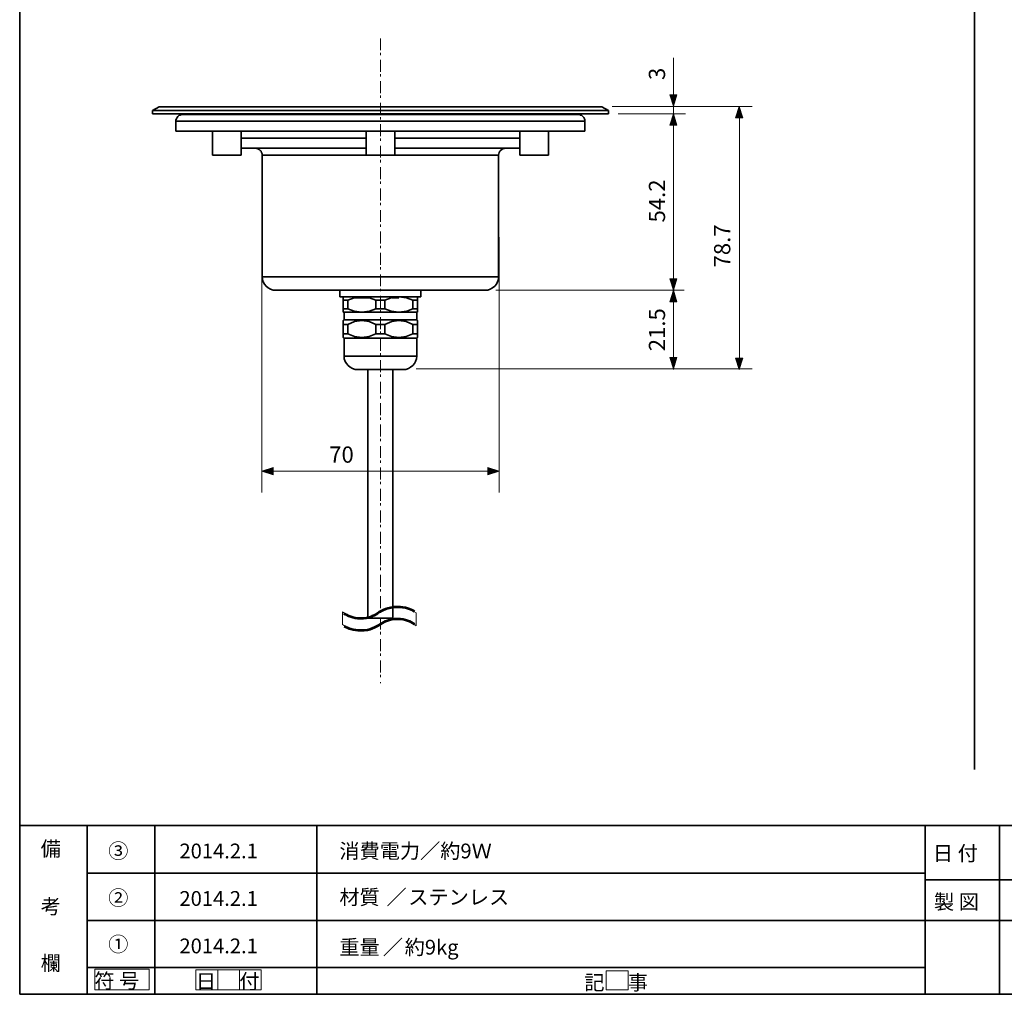
# Model space of a CAD drawing. Units: inches. Extents: x 15 to 784, y 10 to 287.
# Drawn here: x 15 to 161, y 10 to 154 of the extents above; entities that cross this region are included whole.
import ezdxf

# ---------------------------------------------------------------- set-up
doc = ezdxf.new("R2010")
doc.units = ezdxf.units.IN
doc.header["$MEASUREMENT"] = 0
doc.linetypes.add('AI-Linetype-1', pattern=[3.175, 1.763889, -0.352778, 0.352778, -0.705556])
for name, color, linetype in [('Dimension Layer', 7, 'Continuous'), ('フォーマット', 7, 'Continuous'), ('レイヤー 2', 7, 'Continuous')]:
    doc.layers.add(name, color=color, linetype=linetype)

# ---------------------------------------------------------------- blocks, each defined once
blk = doc.blocks.new('block 2')
at = {"layer": 'フォーマット', "lineweight": 0}
blk.add_lwpolyline([(26.11, 10.87), (34.15, 10.87), (34.15, 13.92), (26.11, 13.92), (26.11, 10.87)], dxfattribs=at)
at = {"layer": 'フォーマット', "color": 29, "insert": (26.08, 11.09), "char_height": 2.1878, "attachment_point": 7}
blk.add_mtext('\\fMS Gothic|b0|i0|c0|p34;\\W1;符 号', dxfattribs=at)
blk = doc.blocks.new('block 3')
at = {"layer": 'フォーマット', "color": 29, "insert": (98.55, 10.84), "char_height": 2.1878, "attachment_point": 7}
blk.add_mtext('\\fMS Gothic|b0|i0|c0|p34;\\W1;記', dxfattribs=at)
blk = doc.blocks.new('block 4')
at = {"layer": 'フォーマット', "lineweight": 0}
blk.add_lwpolyline([(101.8, 10.87), (105.02, 10.87), (105.02, 13.66), (101.8, 13.66), (101.8, 10.87)], dxfattribs=at)
at = {"layer": 'フォーマット', "color": 29, "insert": (101.77, 10.84), "char_height": 2.1878, "attachment_point": 7}
blk.add_mtext('\\fMS Gothic|b0|i0|c0|p34;\\W1;\u3000', dxfattribs=at)
blk = doc.blocks.new('block 5')
at = {"layer": 'フォーマット', "color": 29, "insert": (104.99, 10.84), "char_height": 2.1878, "attachment_point": 7}
blk.add_mtext('\\fMS Gothic|b0|i0|c0|p34;\\W1;事', dxfattribs=at)
blk = doc.blocks.new('block 6')
at = {"layer": 'フォーマット', "lineweight": 0}
blk.add_lwpolyline([(41.09, 10.87), (44.31, 10.87), (44.31, 13.83), (41.09, 13.83), (41.09, 10.87)], dxfattribs=at)
at = {"layer": 'フォーマット', "color": 29, "insert": (41.06, 11.01), "char_height": 2.1878, "attachment_point": 7}
blk.add_mtext('\\fMS Gothic|b0|i0|c0|p34;\\W1;日', dxfattribs=at)
blk = doc.blocks.new('block 7')
at = {"layer": 'フォーマット', "lineweight": 0}
blk.add_lwpolyline([(44.31, 10.87), (47.53, 10.87), (47.53, 13.83), (44.31, 13.83), (44.31, 10.87)], dxfattribs=at)
at = {"layer": 'フォーマット', "color": 29, "insert": (44.28, 11.01), "char_height": 2.1878, "attachment_point": 7}
blk.add_mtext('\\fMS Gothic|b0|i0|c0|p34;\\W1;\u3000', dxfattribs=at)
blk = doc.blocks.new('block 8')
at = {"layer": 'フォーマット', "lineweight": 0}
blk.add_lwpolyline([(47.53, 10.87), (50.75, 10.87), (50.75, 13.83), (47.53, 13.83), (47.53, 10.87)], dxfattribs=at)
at = {"layer": 'フォーマット', "color": 29, "insert": (47.5, 11.01), "char_height": 2.1878, "attachment_point": 7}
blk.add_mtext('\\fMS Gothic|b0|i0|c0|p34;\\W1;付', dxfattribs=at)
blk = doc.blocks.new('block 9')
at = {"layer": 'フォーマット', "color": 29, "char_height": 2.1878, "attachment_point": 7}
for s, insert in [('\\fMS Gothic|b0|i0|c0|p34;\\W1;重量', (62.31, 16.07)), ('\\fMS Gothic|b0|i0|c0|p34;\\W1;／', (68.75, 16.07)), ('\\fMS Gothic|b0|i0|c0|p34;\\W1;約9kg', (71.97, 16.07))]:
    blk.add_mtext(s, dxfattribs=dict(at, insert=insert))
blk = doc.blocks.new('block 18')
at = {"layer": 'レイヤー 2', "color": 18, "lineweight": 9}
blk.add_lwpolyline([(101.07, 141.56), (101.07, 141.56)], dxfattribs=at)
blk = doc.blocks.new('block 24')
at = {"layer": 'Dimension Layer'}
h = blk.add_hatch(color=18, dxfattribs=at)
h.dxf.hatch_style = 2
h.paths.add_polyline_path([(112.25, 143.3), (111.72, 141.61), (111.19, 143.3)])
h = blk.add_hatch(color=18, dxfattribs=at)
h.dxf.hatch_style = 2
h.paths.add_polyline_path([(120.92, 139.88), (121.45, 141.56), (121.98, 139.88)])
h = blk.add_hatch(color=18, dxfattribs=at)
h.dxf.hatch_style = 2
h.paths.add_polyline_path([(111.19, 138.8), (111.72, 140.48), (112.25, 138.8)])
h = blk.add_hatch(color=18, dxfattribs=at)
h.dxf.hatch_style = 2
h.paths.add_polyline_path([(112.25, 116.06), (111.72, 114.37), (111.19, 116.06)])
h = blk.add_hatch(color=18, dxfattribs=at)
h.dxf.hatch_style = 2
h.paths.add_polyline_path([(111.19, 112.69), (111.72, 114.37), (112.25, 112.69)])
h = blk.add_hatch(color=18, dxfattribs=at)
h.dxf.hatch_style = 2
h.paths.add_polyline_path([(112.25, 104.41), (111.72, 102.73), (111.19, 104.41)])
h = blk.add_hatch(color=18, dxfattribs=at)
h.dxf.hatch_style = 2
h.paths.add_polyline_path([(121.98, 104.31), (121.45, 102.63), (120.92, 104.31)])
at = {"layer": 'Dimension Layer', "color": 18, "lineweight": 9}
for points in [[(111.72, 148.77), (111.72, 140.48)], [(112.25, 143.3), (111.72, 141.61), (111.19, 143.3), (112.25, 143.3)], [(102.66, 141.56), (123.37, 141.56)], [(120.92, 139.88), (121.45, 141.56), (121.98, 139.88), (120.92, 139.88)], [(103.54, 140.48), (113.49, 140.48)], [(111.19, 138.8), (111.72, 140.48), (112.25, 138.8), (111.19, 138.8)], [(111.72, 140.48), (111.72, 102.63)], [(121.5, 140.48), (121.5, 102.63)], [(112.25, 116.06), (111.72, 114.37), (111.19, 116.06), (112.25, 116.06)], [(85.44, 114.37), (113.33, 114.37)], [(111.19, 112.69), (111.72, 114.37), (112.25, 112.69), (111.19, 112.69)], [(112.25, 104.41), (111.72, 102.73), (111.19, 104.41), (112.25, 104.41)], [(121.98, 104.31), (121.45, 102.63), (120.92, 104.31), (121.98, 104.31)], [(73.66, 102.73), (123.37, 102.73)]]:
    blk.add_lwpolyline(points, dxfattribs=at)
at = {"layer": 'Dimension Layer', "color": 18, "char_height": 2.3989, "attachment_point": 7, "rotation": 90}
for s, insert in [('\\fHelvetica 45 Light|b0|i0|c0|p34;\\W1;3', (110.49, 145.49)), ('\\fHelvetica 45 Light|b0|i0|c0|p34;\\W1;54.2', (110.49, 124.41)), ('\\fHelvetica 45 Light|b0|i0|c0|p34;\\W1;78.7', (120.14, 117.76)), ('\\fHelvetica 45 Light|b0|i0|c0|p34;\\W1;21.5', (110.49, 105.36))]:
    blk.add_mtext(s, dxfattribs=dict(at, insert=insert))
blk = doc.blocks.new('block 25')
at = {"layer": 'Dimension Layer', "lineweight": 0}
blk.add_open_spline([(62.76, 64.93), (63.59, 64.36), (64.31, 64.07), (65.47, 64.07), (66.94, 64.07), (67.71, 64.55), (68.39, 64.97), (69.04, 65.38), (69.66, 65.76), (70.92, 65.76), (72.17, 65.76), (72.78, 65.38), (73.67, 64.74), (73.67, 64.74), (73.65, 66.62), (73.65, 66.62), (72.82, 67.19), (72.09, 67.48), (70.92, 67.48), (69.41, 67.48), (68.63, 67), (67.93, 66.57), (67.26, 66.15), (66.69, 65.79), (65.47, 65.79), (64.24, 65.79), (63.63, 66.17), (62.76, 66.8), (62.76, 66.8), (62.76, 64.93), (62.76, 64.93)], degree=3, knots=[0, 0, 0, 0, 1, 1, 1, 2, 2, 2, 3, 3, 3, 4, 4, 4, 5, 5, 5, 6, 6, 6, 7, 7, 7, 8, 8, 8, 9, 9, 9, 10, 10, 10, 10], dxfattribs=at)
at = {"layer": 'Dimension Layer', "color": 29, "lineweight": 53}
for points in [[(73.41, 66.86), (72.82, 67.19), (72.09, 67.48), (70.92, 67.48), (69.41, 67.48), (68.63, 67), (67.93, 66.57), (67.26, 66.15), (66.69, 65.79), (65.47, 65.79), (64.24, 65.79), (63.63, 66.17), (62.99, 66.56)], [(63, 64.69), (63.59, 64.36), (64.31, 64.07), (65.47, 64.07), (66.94, 64.07), (67.71, 64.55), (68.39, 64.97), (69.04, 65.38), (69.66, 65.76), (70.92, 65.76), (72.17, 65.76), (72.78, 65.38), (73.43, 64.98)]]:
    blk.add_open_spline(points, degree=3, knots=[0, 0, 0, 0, 1, 1, 1, 2, 2, 2, 3, 3, 3, 4, 4, 4, 4], dxfattribs=at)
blk = doc.blocks.new('block 26')
at = {"layer": 'Dimension Layer'}
h = blk.add_hatch(color=18, dxfattribs=at)
h.dxf.hatch_style = 2
h.paths.add_polyline_path([(52.52, 87.09), (50.84, 87.62), (52.52, 88.15)])
h = blk.add_hatch(color=18, dxfattribs=at)
h.dxf.hatch_style = 2
h.paths.add_polyline_path([(84.27, 88.15), (85.96, 87.62), (84.27, 87.09)])
at = {"layer": 'Dimension Layer', "color": 18, "lineweight": 9}
for points in [[(85.96, 122.23), (85.96, 84.45)], [(50.84, 119.15), (50.84, 84.45)], [(52.52, 87.09), (50.84, 87.62), (52.52, 88.15), (52.52, 87.09)], [(50.84, 87.62), (85.96, 87.62)], [(84.27, 88.15), (85.96, 87.62), (84.27, 87.09), (84.27, 88.15)]]:
    blk.add_lwpolyline(points, dxfattribs=at)
at = {"layer": 'Dimension Layer', "color": 18, "insert": (60.81, 88.86), "char_height": 2.3989, "attachment_point": 7}
blk.add_mtext('\\fHelvetica 45 Light|b0|i0|c0|p34;\\W1;70', dxfattribs=at)

msp = doc.modelspace()

# ---------------------------------------------------------------- linework, layer by layer
at = {"layer": 'Dimension Layer', "color": 18, "lineweight": 35}
msp.add_lwpolyline([(156.28, 275.21), (156.28, 43.44)], dxfattribs=at)
at = {"layer": 'Dimension Layer', "color": 18, "linetype": 'AI-Linetype-1', "lineweight": 9}
msp.add_lwpolyline([(68.37, 151.65), (68.37, 56.22)], dxfattribs=at)
at = {"layer": 'フォーマット', "color": 29, "lineweight": 35}
for points in [[(15.02, 10.19), (15.02, 287.05)], [(15.02, 10.19), (15.02, 35.17)], [(15.02, 10.19), (15.02, 35.17), (404.91, 35.17)], [(25.01, 35.17), (25.01, 10.19)], [(25.01, 35.17), (25.01, 10.19)], [(35, 35.17), (35, 10.19)], [(35, 35.17), (35, 10.19)], [(58.96, 35.17), (58.96, 10.19)], [(148.96, 35.17), (148.96, 10.19)], [(148.96, 35.17), (148.96, 10.19)], [(159.97, 35.17), (159.97, 10.19)], [(159.97, 35.17), (159.97, 10.19)], [(25.01, 28.14), (148.96, 28.14)], [(148.96, 27.12), (281.97, 27.12)], [(148.96, 27.12), (281.97, 27.12)], [(25.01, 21.11), (148.96, 21.11)], [(148.96, 21.11), (181.98, 21.11)], [(148.96, 21.11), (181.98, 21.11)], [(25.01, 14.17), (148.96, 14.17)], [(25.01, 14.17), (148.96, 14.17)], [(404.91, 10.19), (15.02, 10.19)]]:
    msp.add_lwpolyline(points, dxfattribs=at)
at = {"layer": 'レイヤー 2', "color": 18, "lineweight": 35}
for points in [[(35.63, 141.5), (34.64, 140.97)], [(35.63, 141.5), (35.63, 141.5), (35.74, 141.5), (35.91, 141.5), (36.16, 141.5), (36.51, 141.5), (36.94, 141.5), (37.47, 141.5), (38.03, 141.5), (38.74, 141.5), (39.48, 141.5), (40.29, 141.5), (41.2, 141.5), (42.19, 141.5), (43.22, 141.5), (44.34, 141.5), (45.51, 141.5), (46.74, 141.5), (48.05, 141.5), (49.39, 141.5), (50.8, 141.5), (52.25, 141.5), (53.73, 141.5), (55.28, 141.5), (56.83, 141.5), (58.42, 141.5), (60.04, 141.5), (61.67, 141.5), (63.32, 141.5), (65.02, 141.5), (66.71, 141.5), (68.37, 141.5), (70.06, 141.5), (71.75, 141.5), (73.41, 141.5), (75.07, 141.5), (76.73, 141.5), (78.35, 141.5), (79.94, 141.5), (81.49, 141.5), (83.01, 141.5), (84.53, 141.5), (85.97, 141.5), (87.35, 141.5), (88.69, 141.5), (89.99, 141.5), (91.23, 141.5), (92.43, 141.5), (93.52, 141.5), (94.58, 141.5), (95.57, 141.5), (96.45, 141.5), (97.3, 141.5), (98.04, 141.5), (98.71, 141.5), (99.31, 141.5), (99.84, 141.5), (100.26, 141.5), (100.61, 141.5), (100.86, 141.5), (101.04, 141.5), (101.11, 141.5), (101.14, 141.5)], [(51.51, 141.54), (51.51, 141.54), (51.61, 141.54), (51.79, 141.54), (52.03, 141.54), (52.39, 141.54), (52.81, 141.54), (53.34, 141.54), (53.9, 141.54), (54.57, 141.54), (55.32, 141.54), (56.13, 141.54), (57.01, 141.54), (57.93, 141.54), (58.91, 141.54), (59.94, 141.54), (61.03, 141.54), (62.12, 141.54), (63.29, 141.54), (64.45, 141.54), (65.65, 141.54), (66.85, 141.54), (68.09, 141.54), (69.29, 141.54), (70.52, 141.54), (71.72, 141.54), (72.88, 141.54), (74.05, 141.54), (75.18, 141.54), (76.27, 141.54), (77.33, 141.54), (78.35, 141.54), (79.3, 141.54), (80.19, 141.54), (81.03, 141.54), (81.81, 141.54), (82.51, 141.54), (83.15, 141.54), (83.68, 141.54), (84.17, 141.54), (84.56, 141.54), (84.84, 141.54), (85.09, 141.54), (85.2, 141.54), (85.27, 141.54)], [(51.51, 141.54), (51.51, 141.5)], [(85.27, 141.5), (85.27, 141.54)], [(102.13, 140.97), (101.14, 141.5)], [(68.37, 140.97), (66.67, 140.97), (64.98, 140.97), (63.25, 140.97), (61.6, 140.97), (59.94, 140.97), (58.28, 140.97), (56.66, 140.97), (55.07, 140.97), (53.52, 140.97), (52, 140.97), (50.52, 140.97), (49.11, 140.97), (47.73, 140.97), (46.39, 140.97), (45.12, 140.97), (43.92, 140.97), (42.76, 140.97), (41.7, 140.97), (40.68, 140.97), (39.72, 140.97), (38.88, 140.97), (38.06, 140.97), (37.36, 140.97), (36.72, 140.97), (36.2, 140.97), (35.7, 140.97), (35.31, 140.97), (35.03, 140.97), (34.82, 140.97), (34.68, 140.97), (34.64, 140.97)], [(34.64, 140.97), (34.64, 140.48)], [(34.64, 140.48), (34.68, 140.48), (34.82, 140.48), (35.03, 140.48), (35.31, 140.48), (35.7, 140.48), (36.2, 140.48), (36.72, 140.48), (37.36, 140.48), (38.06, 140.48), (38.88, 140.48), (39.72, 140.48), (40.68, 140.48), (41.7, 140.48), (42.76, 140.48), (43.92, 140.48), (45.12, 140.48), (46.39, 140.48), (47.73, 140.48), (49.11, 140.48), (50.52, 140.48), (52, 140.48), (53.52, 140.48), (55.07, 140.48), (56.66, 140.48), (58.28, 140.48), (59.94, 140.48), (61.6, 140.48), (63.25, 140.48), (64.98, 140.48), (66.67, 140.48), (68.37, 140.48)], [(39.12, 140.37), (38.95, 140.37), (38.74, 140.3), (38.56, 140.23), (38.42, 140.09), (38.31, 139.95), (38.21, 139.77), (38.14, 139.6), (38.14, 139.39)], [(39.12, 140.37), (39.19, 140.37), (39.44, 140.37), (39.86, 140.37), (40.43, 140.37), (41.17, 140.37), (41.98, 140.37), (42.86, 140.37), (43.89, 140.37), (45.68, 140.37), (47.7, 140.37), (49.18, 140.37), (50.73, 140.37), (52.39, 140.37), (54.05, 140.37), (55.81, 140.37), (57.61, 140.37), (59.76, 140.37), (61.95, 140.37), (64.1, 140.37), (66.25, 140.37), (68.37, 140.37), (70.52, 140.37), (72.64, 140.37), (74.82, 140.37), (77.01, 140.37), (79.16, 140.37), (80.96, 140.37), (82.69, 140.37), (84.38, 140.37), (86.82, 140.37), (89.08, 140.37), (90.45, 140.37), (91.72, 140.37), (92.85, 140.37), (93.87, 140.37), (94.79, 140.37), (95.57, 140.37), (96.34, 140.37), (96.91, 140.37), (97.33, 140.37), (97.54, 140.37), (97.61, 140.37)], [(43.89, 140.48), (43.89, 140.37)], [(47.41, 140.37), (47.41, 140.48)], [(66.64, 140.48), (66.64, 140.37)], [(102.13, 140.97), (102.09, 140.97), (101.95, 140.97), (101.74, 140.97), (101.42, 140.97), (101.04, 140.97), (100.58, 140.97), (100.01, 140.97), (99.38, 140.97), (98.67, 140.97), (97.9, 140.97), (97.01, 140.97), (96.1, 140.97), (95.07, 140.97), (93.98, 140.97), (92.85, 140.97), (91.62, 140.97), (90.35, 140.97), (89.04, 140.97), (87.67, 140.97), (86.22, 140.97), (84.77, 140.97), (83.26, 140.97), (81.7, 140.97), (80.12, 140.97), (78.49, 140.97), (76.84, 140.97), (75.18, 140.97), (73.48, 140.97), (71.79, 140.97), (70.1, 140.97), (68.37, 140.97)], [(68.37, 140.48), (70.1, 140.48), (71.79, 140.48), (73.48, 140.48), (75.18, 140.48), (76.84, 140.48), (78.49, 140.48), (80.12, 140.48), (81.7, 140.48), (83.26, 140.48), (84.77, 140.48), (86.22, 140.48), (87.67, 140.48), (89.04, 140.48), (90.35, 140.48), (91.62, 140.48), (92.85, 140.48), (93.98, 140.48), (95.07, 140.48), (96.1, 140.48), (97.01, 140.48), (97.9, 140.48), (98.67, 140.48), (99.38, 140.48), (100.01, 140.48), (100.58, 140.48), (101.04, 140.48), (101.42, 140.48), (101.74, 140.48), (101.95, 140.48), (102.09, 140.48), (102.13, 140.48)], [(70.13, 140.37), (70.13, 140.48)], [(89.36, 140.48), (89.36, 140.37)], [(92.85, 140.37), (92.85, 140.48)], [(98.64, 139.39), (98.6, 139.6), (98.57, 139.77), (98.46, 139.95), (98.32, 140.09), (98.18, 140.23), (98, 140.3), (97.83, 140.37), (97.61, 140.37)], [(102.13, 140.48), (102.13, 140.97)], [(38.14, 139.39), (38.14, 139.39), (38.24, 139.39), (38.42, 139.39), (38.66, 139.39), (39.02, 139.39), (39.44, 139.39), (39.97, 139.39), (40.53, 139.39), (41.24, 139.39), (41.98, 139.39), (42.83, 139.39), (43.71, 139.39), (44.7, 139.39), (45.72, 139.39), (46.85, 139.39), (48.01, 139.39), (49.25, 139.39), (50.52, 139.39), (51.86, 139.39), (53.27, 139.39), (54.68, 139.39), (56.16, 139.39), (57.64, 139.39), (59.2, 139.39), (60.75, 139.39), (62.34, 139.39), (63.92, 139.39), (65.55, 139.39), (67.17, 139.39), (68.79, 139.39), (70.41, 139.39), (72.04, 139.39), (73.62, 139.39), (75.21, 139.39), (76.8, 139.39), (78.35, 139.39), (79.87, 139.39), (81.35, 139.39), (82.8, 139.39), (84.21, 139.39), (85.55, 139.39), (86.89, 139.39), (88.12, 139.39), (89.32, 139.39), (90.49, 139.39), (91.55, 139.39), (92.57, 139.39), (93.49, 139.39), (94.37, 139.39), (95.18, 139.39), (95.89, 139.39), (96.52, 139.39), (97.08, 139.39), (97.54, 139.39), (97.93, 139.39), (98.25, 139.39), (98.46, 139.39), (98.6, 139.39), (98.64, 139.39)], [(38.14, 139.39), (38.14, 137.9)], [(98.64, 137.9), (98.64, 139.39)], [(38.14, 137.9), (38.17, 137.9), (38.31, 137.9), (38.52, 137.9), (38.84, 137.9), (39.23, 137.9), (39.69, 137.9), (40.25, 137.9), (40.89, 137.9), (41.59, 137.9), (42.4, 137.9), (43.25, 137.9), (44.2, 137.9), (45.19, 137.9), (46.28, 137.9), (47.41, 137.9), (48.61, 137.9), (49.88, 137.9), (51.19, 137.9), (52.56, 137.9), (53.97, 137.9), (55.42, 137.9), (56.9, 137.9), (58.42, 137.9), (59.97, 137.9), (61.52, 137.9), (63.11, 137.9), (64.73, 137.9), (66.36, 137.9), (67.98, 137.9), (69.6, 137.9), (71.23, 137.9), (72.81, 137.9), (74.44, 137.9), (76.02, 137.9), (77.58, 137.9), (79.09, 137.9), (80.61, 137.9), (82.09, 137.9), (83.5, 137.9), (84.88, 137.9), (86.22, 137.9), (87.52, 137.9), (88.76, 137.9), (89.92, 137.9), (91.02, 137.9), (92.07, 137.9), (93.03, 137.9), (93.94, 137.9), (94.79, 137.9), (95.53, 137.9), (96.2, 137.9), (96.8, 137.9), (97.33, 137.9), (97.75, 137.9), (98.11, 137.9), (98.35, 137.9), (98.53, 137.9), (98.6, 137.9), (98.64, 137.9)], [(43.53, 137.9), (43.53, 134.38)], [(47.77, 134.38), (47.77, 137.9)], [(66.25, 137.9), (66.25, 134.38)], [(70.52, 134.38), (70.52, 137.9)], [(89.01, 137.9), (89.01, 134.38)], [(93.24, 134.38), (93.24, 137.9)], [(66.25, 136.88), (64.88, 136.88), (63.5, 136.88), (62.16, 136.88), (60.82, 136.88), (59.51, 136.88), (58.24, 136.88), (57.01, 136.88), (55.81, 136.88), (54.68, 136.88), (53.59, 136.88), (52.53, 136.88), (51.58, 136.88), (50.66, 136.88), (49.81, 136.88), (49.04, 136.88), (48.33, 136.88), (47.77, 136.88)], [(89.01, 136.88), (88.41, 136.88), (87.74, 136.88), (86.96, 136.88), (86.11, 136.88), (85.2, 136.88), (84.21, 136.88), (83.19, 136.88), (82.09, 136.88), (80.96, 136.88), (79.76, 136.88), (78.53, 136.88), (77.26, 136.88), (75.95, 136.88), (74.61, 136.88), (73.24, 136.88), (71.86, 136.88), (70.52, 136.88)], [(43.53, 134.38), (43.57, 134.38), (43.71, 134.38), (43.89, 134.38), (44.17, 134.38), (44.52, 134.38), (44.91, 134.38), (45.33, 134.38), (45.76, 134.38), (46.18, 134.38), (46.57, 134.38), (46.95, 134.38), (47.27, 134.38), (47.52, 134.38), (47.66, 134.38), (47.77, 134.38)], [(47.77, 135.4), (47.94, 135.4), (48.61, 135.4), (49.49, 135.4), (50.59, 135.4), (51.89, 135.4), (53.34, 135.4), (55, 135.4), (56.76, 135.4), (57.96, 135.4), (59.23, 135.4), (60.57, 135.4), (62.51, 135.4), (64.52, 135.4), (66.25, 135.4)], [(49.88, 135.4), (50.09, 135.36), (50.27, 135.33), (50.45, 135.22), (50.59, 135.08), (50.73, 134.94), (50.8, 134.76), (50.87, 134.59), (50.87, 134.38)], [(66.25, 134.38), (65.62, 134.38), (64.42, 134.38), (63.22, 134.38), (62.05, 134.38), (60.92, 134.38), (59.8, 134.38), (58.77, 134.38), (57.75, 134.38), (56.8, 134.38), (55.92, 134.38), (55.07, 134.38), (54.29, 134.38), (53.59, 134.38), (52.99, 134.38), (52.42, 134.38), (51.96, 134.38), (51.58, 134.38), (51.29, 134.38), (51.05, 134.38), (50.94, 134.38), (50.87, 134.38)], [(50.87, 134.38), (50.87, 116.38)], [(66.25, 134.38), (66.29, 134.38), (66.43, 134.38), (66.64, 134.38), (66.92, 134.38), (67.24, 134.38), (67.63, 134.38), (68.05, 134.38), (68.47, 134.38), (68.9, 134.38), (69.32, 134.38), (69.67, 134.38), (69.99, 134.38), (70.24, 134.38), (70.41, 134.38), (70.49, 134.38), (70.52, 134.38)], [(70.52, 135.4), (72.25, 135.4), (74.26, 135.4), (76.2, 135.4), (78.14, 135.4), (80.01, 135.4), (81.77, 135.4), (83.4, 135.4), (84.88, 135.4), (86.15, 135.4), (86.92, 135.4), (87.56, 135.4), (88.12, 135.4), (88.79, 135.4), (89.01, 135.4)], [(85.87, 134.38), (85.87, 134.38), (85.76, 134.38), (85.58, 134.38), (85.34, 134.38), (84.98, 134.38), (84.56, 134.38), (84.07, 134.38), (83.47, 134.38), (82.83, 134.38), (82.09, 134.38), (81.28, 134.38), (80.43, 134.38), (79.48, 134.38), (78.49, 134.38), (77.47, 134.38), (76.41, 134.38), (75.28, 134.38), (74.12, 134.38), (72.95, 134.38), (71.75, 134.38), (70.52, 134.38)], [(85.87, 134.38), (85.9, 134.59), (85.94, 134.76), (86.04, 134.94), (86.15, 135.08), (86.32, 135.22), (86.5, 135.33), (86.68, 135.36), (86.85, 135.4)], [(85.87, 116.38), (85.87, 134.38)], [(89.01, 134.38), (89.04, 134.38), (89.15, 134.38), (89.36, 134.38), (89.64, 134.38), (89.99, 134.38), (90.38, 134.38), (90.8, 134.38), (91.23, 134.38), (91.65, 134.38), (92.04, 134.38), (92.43, 134.38), (92.71, 134.38), (92.96, 134.38), (93.13, 134.38), (93.24, 134.38)], [(50.87, 116.38), (50.94, 116.38), (51.05, 116.38), (51.29, 116.38), (51.58, 116.38), (51.96, 116.38), (52.42, 116.38), (52.99, 116.38), (53.59, 116.38), (54.29, 116.38), (55.07, 116.38), (55.92, 116.38), (56.8, 116.38), (57.75, 116.38), (58.77, 116.38), (59.8, 116.38), (60.92, 116.38), (62.05, 116.38), (63.22, 116.38), (64.42, 116.38), (65.62, 116.38), (66.85, 116.38), (68.09, 116.38), (69.32, 116.38), (70.52, 116.38), (71.75, 116.38), (72.95, 116.38), (74.12, 116.38), (75.28, 116.38), (76.41, 116.38), (77.47, 116.38), (78.49, 116.38), (79.48, 116.38), (80.43, 116.38), (81.28, 116.38), (82.09, 116.38), (82.83, 116.38), (83.47, 116.38), (84.07, 116.38), (84.56, 116.38), (84.98, 116.38), (85.34, 116.38), (85.58, 116.38), (85.76, 116.38), (85.87, 116.38)], [(50.87, 116.38), (50.94, 116), (51.05, 115.61), (51.22, 115.29), (51.47, 114.97), (51.79, 114.73), (52.11, 114.55), (52.49, 114.41), (52.88, 114.37)], [(83.86, 114.37), (84.28, 114.41), (84.63, 114.55), (84.98, 114.73), (85.3, 114.97), (85.55, 115.29), (85.72, 115.61), (85.83, 116), (85.87, 116.38)], [(52.88, 114.37), (52.95, 114.37), (53.16, 114.37), (53.48, 114.37), (53.97, 114.37), (54.61, 114.37), (55.42, 114.37), (56.34, 114.37), (57.43, 114.37), (58.6, 114.37), (59.9, 114.37), (61.24, 114.37), (62.69, 114.37), (64.59, 114.37), (66.5, 114.37), (68.37, 114.37), (69.78, 114.37), (71.19, 114.37), (72.67, 114.37), (74.08, 114.37), (75.49, 114.37), (76.87, 114.37), (78.14, 114.37), (79.34, 114.37), (80.4, 114.37), (81.35, 114.37), (82.13, 114.37), (82.8, 114.37), (83.4, 114.37), (83.75, 114.37), (83.86, 114.37)], [(62.37, 114.37), (62.37, 113.39)], [(74.37, 113.39), (74.37, 114.37)], [(62.37, 113.39), (62.41, 113.39), (62.55, 113.39), (62.76, 113.39), (63.08, 113.39), (63.43, 113.39), (63.89, 113.39), (64.42, 113.39), (64.98, 113.39), (65.58, 113.39), (66.25, 113.39), (66.96, 113.39), (67.66, 113.39), (68.37, 113.39)], [(62.87, 112.89), (62.87, 113.25), (62.87, 113.39)], [(62.87, 111.62), (62.87, 112.89)], [(63.57, 112.89), (62.87, 112.89)], [(65.62, 113.39), (64.49, 113.25), (63.57, 112.89)], [(63.57, 112.89), (63.57, 111.62)], [(65.62, 113.39), (65.33, 113.39), (65.19, 113.39), (65.12, 113.39), (65.09, 113.39), (65.05, 113.39), (64.88, 113.39), (64.49, 113.39)], [(64.56, 113.28), (64.63, 113.28), (65.16, 113.28), (65.72, 113.28), (66.36, 113.28), (66.71, 113.28)], [(66.29, 113.39), (65.62, 113.39)], [(67.7, 112.89), (66.75, 113.25), (65.62, 113.39)], [(69.04, 112.89), (68.9, 112.89), (68.72, 112.89), (68.54, 112.89), (68.37, 112.89), (68.23, 112.89), (68.05, 112.89), (67.87, 112.89), (67.7, 112.89)], [(67.7, 111.62), (67.7, 112.89)], [(68.37, 113.39), (69.11, 113.39), (69.81, 113.39), (70.52, 113.39), (71.16, 113.39), (71.79, 113.39), (72.35, 113.39), (72.88, 113.39), (73.31, 113.39), (73.7, 113.39), (73.98, 113.39), (74.19, 113.39), (74.33, 113.39), (74.37, 113.39)], [(71.12, 113.39), (69.99, 113.25), (69.04, 112.89)], [(69.04, 112.89), (69.04, 111.62)], [(70.1, 113.28), (70.41, 113.28), (71.01, 113.28), (71.12, 113.28)], [(71.12, 113.39), (70.49, 113.39)], [(73.2, 112.89), (72.25, 113.25), (71.12, 113.39)], [(73.87, 112.89), (73.2, 112.89)], [(73.2, 111.62), (73.2, 112.89)], [(73.87, 113.39), (73.87, 113.25), (73.87, 112.89)], [(73.87, 111.62), (73.87, 112.89)], [(62.87, 111.62), (62.87, 111.27), (62.87, 111.13)], [(63.57, 111.62), (63.46, 111.62), (63.36, 111.62), (63.25, 111.62), (63.18, 111.62), (63.11, 111.62), (63.01, 111.62), (62.94, 111.62), (62.87, 111.62)], [(65.62, 111.13), (65.05, 111.13), (64.52, 111.13), (64.03, 111.13), (63.61, 111.13), (63.29, 111.13), (63.08, 111.13), (62.94, 111.13), (62.87, 111.13)], [(63.01, 111.13), (63.11, 111.13), (63.43, 111.13), (63.92, 111.13), (64.59, 111.13), (65.4, 111.13), (66.32, 111.13), (67.35, 111.13), (68.37, 111.13)], [(63.01, 111.13), (63.01, 110)], [(65.62, 111.13), (64.52, 111.27), (63.57, 111.62)], [(67.7, 111.62), (66.75, 111.27), (65.62, 111.13)], [(71.12, 111.13), (70.49, 111.13), (69.81, 111.13), (69.11, 111.13), (68.37, 111.13), (67.66, 111.13), (66.92, 111.13), (66.25, 111.13), (65.62, 111.13)], [(67.7, 111.62), (67.8, 111.62), (67.87, 111.62), (67.95, 111.62), (68.05, 111.62), (68.12, 111.62), (68.23, 111.62), (68.3, 111.62), (68.37, 111.62)], [(68.37, 111.62), (69.04, 111.62)], [(68.37, 111.13), (69.43, 111.13), (70.45, 111.13), (71.37, 111.13), (72.18, 111.13), (72.85, 111.13), (73.34, 111.13), (73.66, 111.13), (73.77, 111.13)], [(71.12, 111.13), (69.99, 111.27), (69.04, 111.62)], [(73.2, 111.62), (72.28, 111.27), (71.12, 111.13)], [(73.87, 111.13), (73.84, 111.13), (73.7, 111.13), (73.48, 111.13), (73.13, 111.13), (72.74, 111.13), (72.25, 111.13), (71.72, 111.13), (71.12, 111.13)], [(73.87, 111.62), (73.2, 111.62)], [(73.77, 110), (73.77, 111.13)], [(73.87, 111.13), (73.87, 111.27), (73.87, 111.62)], [(63.01, 110), (62.97, 110), (62.97, 109.96), (62.94, 109.93), (62.9, 109.89), (62.87, 109.89)], [(62.87, 109.89), (62.87, 109.89), (62.87, 109.75), (62.87, 109.33)], [(62.87, 109.33), (62.87, 107.92)], [(62.87, 109.33), (63.57, 109.33)], [(63.01, 110), (63.01, 110), (63.04, 110), (63.18, 110), (63.43, 110), (63.71, 110), (64.1, 110), (64.59, 110), (65.12, 110), (65.69, 110), (66.32, 110), (66.99, 110), (67.66, 110), (68.37, 110)], [(63.57, 109.33), (64.56, 109.75), (65.62, 109.89), (66.71, 109.75), (67.7, 109.33)], [(63.57, 109.33), (63.57, 107.92)], [(68.37, 109.33), (67.7, 109.33)], [(67.7, 107.92), (67.7, 109.33)], [(68.37, 110), (69.07, 110), (69.78, 110), (70.45, 110), (71.08, 110), (71.65, 110), (72.18, 110), (72.64, 110), (73.02, 110)], [(69.04, 109.33), (68.37, 109.33)], [(69.04, 109.33), (70.06, 109.75), (71.12, 109.89), (72.18, 109.75), (73.2, 109.33)], [(69.04, 109.33), (69.04, 107.92)], [(73.02, 110), (73.34, 110), (73.55, 110), (73.7, 110), (73.77, 110)], [(73.2, 107.92), (73.2, 109.33)], [(73.59, 109.33), (73.2, 109.33)], [(73.87, 109.33), (73.59, 109.33)], [(73.87, 109.89), (73.87, 109.89), (73.84, 109.89), (73.84, 109.93), (73.8, 109.96), (73.77, 110)], [(73.87, 109.33), (73.87, 109.75), (73.87, 109.89)], [(73.87, 109.33), (73.87, 107.92)], [(62.87, 107.92), (63.57, 107.92)], [(62.87, 107.39), (62.87, 107.39), (62.87, 107.53), (62.87, 107.92)], [(63.57, 107.92), (64.56, 107.53), (65.62, 107.39), (66.71, 107.53), (67.7, 107.92)], [(68.37, 107.92), (67.7, 107.92)], [(69.04, 107.92), (68.37, 107.92)], [(69.04, 107.92), (70.03, 107.53), (71.08, 107.39), (72.18, 107.53), (73.2, 107.92)], [(73.59, 107.92), (73.2, 107.92)], [(73.87, 107.92), (73.59, 107.92)], [(73.87, 107.92), (73.87, 107.53), (73.87, 107.39)], [(62.87, 107.39), (62.9, 107.39), (62.9, 107.35), (62.94, 107.35), (62.94, 107.32), (62.97, 107.32), (63.01, 107.28)], [(68.37, 107.28), (67.66, 107.28), (66.99, 107.28), (66.32, 107.28), (65.69, 107.28), (65.12, 107.28), (64.59, 107.28), (64.1, 107.28), (63.71, 107.28), (63.43, 107.28), (63.18, 107.28), (63.04, 107.28), (63.01, 107.28)], [(63.01, 107.28), (63.01, 104.64)], [(73.02, 107.28), (72.64, 107.28), (72.18, 107.28), (71.65, 107.28), (71.08, 107.28), (70.45, 107.28), (69.78, 107.28), (69.07, 107.28), (68.37, 107.28)], [(73.77, 107.28), (73.7, 107.28), (73.55, 107.28), (73.34, 107.28), (73.02, 107.28)], [(73.77, 107.28), (73.77, 107.28), (73.8, 107.32), (73.84, 107.35), (73.87, 107.39)], [(73.77, 104.64), (73.77, 107.28)], [(68.4, 104.64), (67.73, 104.64), (67.06, 104.64), (66.39, 104.64), (65.79, 104.64), (65.19, 104.64), (64.66, 104.64), (64.21, 104.64), (63.82, 104.64), (63.46, 104.64), (63.25, 104.64), (63.08, 104.64), (63.01, 104.64)], [(63.01, 104.64), (63.04, 104.25), (63.15, 103.86), (63.36, 103.54), (63.61, 103.23), (63.89, 102.98), (64.24, 102.8), (64.63, 102.66), (65.02, 102.63)], [(73.77, 104.64), (73.77, 104.64), (73.7, 104.64), (73.55, 104.64), (73.31, 104.64), (72.99, 104.64), (72.6, 104.64), (72.14, 104.64), (71.61, 104.64), (71.05, 104.64), (70.45, 104.64), (69.78, 104.64), (69.11, 104.64), (68.4, 104.64)], [(71.75, 102.63), (72.14, 102.66), (72.53, 102.8), (72.85, 102.98), (73.17, 103.23), (73.41, 103.54), (73.59, 103.86), (73.73, 104.25), (73.77, 104.64)], [(65.02, 102.63), (65.05, 102.63), (65.23, 102.63), (65.55, 102.63), (66, 102.63), (66.53, 102.63), (67.13, 102.63), (67.77, 102.63), (68.37, 102.63)], [(70.24, 65.85), (66.53, 65.85), (66.53, 102.63), (70.24, 102.63), (70.24, 65.85)], [(68.37, 102.63), (69, 102.63), (69.64, 102.63), (70.24, 102.63), (70.77, 102.63), (71.19, 102.63), (71.51, 102.63), (71.68, 102.63), (71.75, 102.63)]]:
    msp.add_lwpolyline(points, dxfattribs=at)

# ---------------------------------------------------------------- block references
at = {"layer": 'Dimension Layer'}
for name in ['block 24', 'block 26', 'block 25']:
    msp.add_blockref(name, (0, 0), dxfattribs=at)
at = {"layer": 'フォーマット'}
for name in ['block 9', 'block 2', 'block 6', 'block 7', 'block 8', 'block 3', 'block 4', 'block 5']:
    msp.add_blockref(name, (0, 0), dxfattribs=at)
at = {"layer": 'レイヤー 2'}
msp.add_blockref('block 18', (0, 0), dxfattribs=at)

# ---------------------------------------------------------------- texts
at = {"layer": 'フォーマット', "color": 29, "char_height": 2.1878, "attachment_point": 7}
for s, insert in [('\\fMS Gothic|b0|i0|c0|p34;\\W1;備', (18.12, 30.65)), ('\\fMS Gothic|b0|i0|c0|p34;\\W1;③', (28.11, 30.31)), ('\\fMS Gothic|b0|i0|c0|p34;\\W1;2014.2.1', (38.65, 30.31)), ('\\fMS Gothic|b0|i0|c0|p34;\\W1;消費電力／約9Ｗ', (62.31, 30.31)), ('\\fMS Gothic|b0|i0|c0|p34;\\W1;日 付', (150.11, 29.97)), ('\\fMS Gothic|b0|i0|c0|p34;\\W1;\u3000', (21.34, 30.65)), ('\\fMS Gothic|b0|i0|c0|p34;\\W1;\u3000', (18.2, 26.42)), ('\\fMS Gothic|b0|i0|c0|p34;\\W1;②', (28.11, 23.37)), ('\\fMS Gothic|b0|i0|c0|p34;\\W1;2014.2.1', (38.65, 23.28)), ('\\fMS Gothic|b0|i0|c0|p34;\\W1;材質', (62.31, 23.48)), ('\\fMS Gothic|b0|i0|c0|p34;\\W1;／', (69.28, 23.48)), ('\\fMS Gothic|b0|i0|c0|p34;\\W1;ステンレス', (72.5, 23.48)), ('\\fMS Gothic|b0|i0|c0|p34;\\W1;製 図', (150.28, 22.78)), ('\\fMS Gothic|b0|i0|c0|p34;\\W1;考', (18.12, 22.1)), ('\\fMS Gothic|b0|i0|c0|p34;\\W1;\u3000', (21.34, 22.1)), ('\\fMS Gothic|b0|i0|c0|p34;\\W1;①', (28.11, 16.51)), ('\\fMS Gothic|b0|i0|c0|p34;\\W1;\u3000', (18.2, 17.95)), ('\\fMS Gothic|b0|i0|c0|p34;\\W1;2014.2.1', (38.65, 16.26)), ('\\fMS Gothic|b0|i0|c0|p34;\\W1;欄', (18.12, 13.72))]:
    msp.add_mtext(s, dxfattribs=dict(at, insert=insert))

doc.saveas('drawing.dxf')
